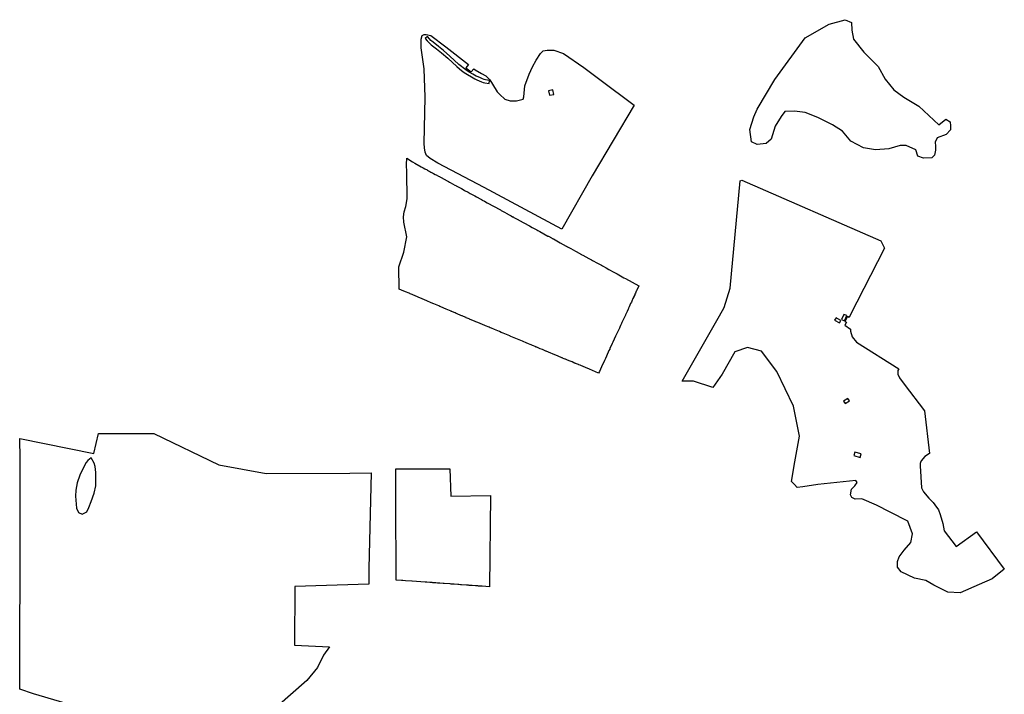
# Model space of a CAD drawing. Units: inches. Extents: x 1159436 to 1343951, y 463598 to 617449.
# Drawn here: x 1221976 to 1225458, y 512119 to 514505 of the extents above; entities that cross this region are included whole.
import ezdxf

# ---------------------------------------------------------------- set-up
doc = ezdxf.new("R2010")
doc.units = ezdxf.units.IN
doc.header["$MEASUREMENT"] = 0
doc.layers.add('NTRL-Farm Land', color=7, linetype='Continuous', true_color=0x457a0f)
doc.layers.add('NTRL-Pasture Land', color=7, linetype='Continuous', true_color=0x457a0f)

msp = doc.modelspace()

# ---------------------------------------------------------------- linework, layer by layer
at = {"layer": 'NTRL-Farm Land'}
msp.add_lwpolyline([(1223308.5, 512916.4), (1223315.9, 512916.4), (1223316.1, 512916.4), (1223316.2, 512916.4), (1223318.5, 512916.4), (1223319.8, 512916.4), (1223319.9, 512916.4), (1223320.2, 512916.4), (1223321.2, 512916.4), (1223321.7, 512916.4), (1223328.9, 512916.4), (1223332, 512916.4), (1223350.7, 512916.3), (1223378.6, 512916.2), (1223380.3, 512916.2), (1223382.9, 512916.2), (1223387.7, 512916.2), (1223404.2, 512916.2), (1223409.3, 512916.2), (1223415.4, 512916.2), (1223417.7, 512916.1), (1223419.9, 512916.1), (1223432.2, 512916.1), (1223442.4, 512916.1), (1223452, 512916.1), (1223461.3, 512916), (1223496.9, 512916.4), (1223499.8, 512819.1), (1223640.9, 512822), (1223637.3, 512499), (1223624.6, 512499.8), (1223610.7, 512500.8), (1223602.3, 512501.4), (1223597.6, 512501.7), (1223596, 512501.9), (1223594.3, 512502), (1223591.5, 512502.2), (1223587.7, 512502.5), (1223575.4, 512503.3), (1223567.2, 512503.9), (1223564.5, 512504.1), (1223562.8, 512504.3), (1223562.2, 512504.3), (1223561.9, 512504.3), (1223561.6, 512504.4), (1223559.7, 512504.5), (1223558, 512504.6), (1223555.8, 512504.8), (1223538.4, 512506), (1223534.5, 512506.3), (1223528.8, 512506.7), (1223525.5, 512507), (1223511.9, 512508), (1223509.8, 512508.1), (1223508.5, 512508.2), (1223501.4, 512508.7), (1223498.2, 512509), (1223476.7, 512510.5), (1223475.2, 512510.6), (1223472.6, 512510.8), (1223461.3, 512511.6), (1223458.7, 512511.8), (1223458.1, 512511.9), (1223457.5, 512511.9), (1223456.7, 512512), (1223453.7, 512512.2), (1223453.5, 512512.2), (1223453, 512512.2), (1223452.9, 512512.2), (1223446.9, 512512.7), (1223446.1, 512512.7), (1223442.3, 512513), (1223440.7, 512513.1), (1223437.1, 512513.4), (1223434.2, 512513.6), (1223431.1, 512513.8), (1223428.6, 512514), (1223426.1, 512514.2), (1223415.7, 512514.9), (1223413.2, 512515.1), (1223409.6, 512515.4), (1223379, 512517.6), (1223364.1, 512518.7), (1223362.2, 512518.8), (1223340.4, 512520.4), (1223339.4, 512520.5), (1223331, 512521.1), (1223330.5, 512521.1), (1223326.3, 512521.4), (1223307, 512522.8), (1223306.9, 512554.6), (1223306.8, 512580.1), (1223306.6, 512616), (1223306.5, 512632.5), (1223306.5, 512638.4), (1223306.5, 512644), (1223306.3, 512686.2), (1223306.1, 512726.9), (1223306, 512737), (1223305.9, 512758.1), (1223305.9, 512766.5), (1223305.9, 512769.9), (1223305.9, 512769.9), (1223305.9, 512770.5), (1223305.9, 512772.6), (1223305.9, 512773.8), (1223305.7, 512814.7), (1223305.6, 512835), (1223305.6, 512835.3), (1223305.6, 512835.7), (1223305.6, 512839.6), (1223305.6, 512842.2), (1223305.5, 512855.8), (1223305.5, 512860.7), (1223305.5, 512866.3), (1223305.5, 512869.7), (1223305.5, 512870.2), (1223305.4, 512879.5), (1223305.4, 512879.6), (1223305.4, 512879.7), (1223305.4, 512879.7), (1223305.4, 512880.8), (1223305.3, 512899), (1223305.3, 512908.7), (1223305.3, 512909.5), (1223305.2, 512916.4)], close=True, dxfattribs=at)
msp.add_polyline3d([(1222260.3, 512050.7, 0), (1222024.6, 512120.2, 0), (1221975.6, 512137.2, 0), (1221977, 512736.6, 0), (1221977, 512951.9, 0), (1221976.3, 513023.7, 0), (1222237.2, 512970.6, 0), (1222254.2, 513041.4, 0), (1222450.4, 513040.7, 0), (1222679.3, 512930.4, 0), (1222846.8, 512899.7, 0), (1223142.5, 512901.1, 0), (1223218, 512901.5, 0), (1223210.5, 512563.7, 0), (1223210.5, 512507.8, 0), (1222948.3, 512500.3, 0), (1222946.9, 512292.5, 0), (1223071.2, 512286.3, 0), (1223049.5, 512257.6, 0), (1223028.6, 512213.8, 0), (1222990.8, 512167.7, 0), (1222884.6, 512074.9, 0)], dxfattribs=at)
msp.add_polyline3d([(1222217.1, 512945.2, 0), (1222210.3, 512938.4, 0), (1222201.7, 512921.4, 0), (1222188.1, 512893.2, 0), (1222178.7, 512866.8, 0), (1222173.6, 512841.3, 0), (1222172.7, 512819.1, 0), (1222176.2, 512776.5, 0), (1222183, 512762, 0), (1222196.6, 512756.1, 0), (1222201.7, 512757.8, 0), (1222212.8, 512764.6, 0), (1222220.5, 512779.1, 0), (1222228.2, 512801.2, 0), (1222239.3, 512830.2, 0), (1222244.4, 512855.8, 0), (1222245.2, 512879.6, 0), (1222245.2, 512903.5, 0), (1222242.7, 512923.9, 0), (1222238.4, 512935.8, 0), (1222228.2, 512955.4, 0)], close=True, dxfattribs=at)
at = {"layer": 'NTRL-Pasture Land'}
for points in [[(1224916.7, 514494.4), (1224918.2, 514468), (1224924.1, 514435.6), (1224960.9, 514390), (1225010.9, 514338.6), (1225036, 514294.5), (1225066.9, 514256.2), (1225102.2, 514231.2), (1225155.2, 514198.9), (1225226.5, 514132.4), (1225250.8, 514153.3), (1225265.6, 514143), (1225267, 514129.8), (1225267, 514115.1), (1225252.3, 514098.9), (1225219.9, 514087.2), (1225212.6, 514071), (1225214.1, 514057.8), (1225214.1, 514043.1), (1225211.1, 514025.4), (1225200.8, 514016.6), (1225171.4, 514015.1), (1225152.2, 514022.5), (1225144.9, 514044.5), (1225111, 514059.2), (1225088.9, 514059.2), (1225049.2, 514047.5), (1225002.1, 514044.5), (1224959.4, 514051.9), (1224915.3, 514075.4), (1224885.8, 514110.7), (1224850.5, 514132.7), (1224797.5, 514159.2), (1224753.4, 514176.8), (1224715.1, 514181.3), (1224681.3, 514179.8), (1224668, 514162.1), (1224647.4, 514128.3), (1224632.7, 514082.7), (1224615, 514066.6), (1224584.1, 514063.6), (1224563.5, 514072.5), (1224557.6, 514116.6), (1224572.3, 514160.7), (1224584.1, 514188.6), (1224645.9, 514293), (1224753.4, 514440), (1224838.7, 514488.5), (1224894.7, 514504.7)], [(1223365.2, 514002.1), (1223372.5, 513997.8), (1223395.1, 513984.5), (1223403, 513980.2), (1223408.1, 513977.5), (1223416.2, 513973.1), (1223417.6, 513972.4), (1223421.4, 513970.3), (1223424, 513968.9), (1223426.1, 513967.8), (1223429.3, 513966), (1223431.8, 513964.7), (1223433.9, 513963.6), (1223435.6, 513962.6), (1223438.8, 513960.9), (1223444.8, 513957.7), (1223448.5, 513955.7), (1223456.1, 513951.7), (1223456.3, 513951.5), (1223459.7, 513949.7), (1223461.3, 513948.8), (1223464, 513947.4), (1223470.6, 513943.8), (1223471.5, 513943.3), (1223491.9, 513932.4), (1223496, 513930.1), (1223497.6, 513929.3), (1223514.7, 513919.9), (1223517.7, 513918.3), (1223519.5, 513917.3), (1223537.4, 513907.5), (1223543.4, 513904.1), (1223549.1, 513901), (1223561.6, 513894.2), (1223568.8, 513890.2), (1223571.3, 513888.9), (1223575.9, 513886.3), (1223577.8, 513885.3), (1223585.2, 513881.2), (1223591.5, 513877.8), (1223596, 513875.3), (1223597.8, 513874.3), (1223599.4, 513873.5), (1223605.9, 513869.9), (1223606.5, 513869.6), (1223607.1, 513869.3), (1223608.2, 513868.6), (1223612.2, 513866.4), (1223613.5, 513865.7), (1223616.7, 513864), (1223618, 513863.3), (1223619.2, 513862.6), (1223629.1, 513857.2), (1223675.6, 513831.7), (1223678.2, 513830.2), (1223687.2, 513825.3), (1223701.2, 513817.7), (1223701.9, 513817.3), (1223708.7, 513813.6), (1223713.9, 513810.7), (1223718.8, 513808), (1223720.7, 513807), (1223721.8, 513806.4), (1223723.3, 513805.5), (1223739.8, 513796.5), (1223740.3, 513796.2), (1223740.8, 513796), (1223778.5, 513775.3), (1223787.8, 513770.2), (1223795, 513766.3), (1223804.2, 513761.2), (1223807.6, 513759.3), (1223810.5, 513757.8), (1223814.8, 513755.4), (1223843.8, 513739.5), (1223845.6, 513738.5), (1223855.7, 513732.9), (1223856.1, 513732.7), (1223857.3, 513732.1), (1223859.8, 513730.7), (1223860.7, 513730.2), (1223862.8, 513729.1), (1223887.3, 513715.7), (1223908, 513704.3), (1223908.7, 513703.9), (1223908.9, 513703.8), (1223912.4, 513701.9), (1223925.1, 513694.9), (1223933.2, 513690.5), (1223941.4, 513686), (1223943.7, 513684.7), (1223962, 513674.7), (1223964, 513673.6), (1223967.3, 513671.8), (1223988.3, 513660.3), (1223995.4, 513656.4), (1223998, 513655), (1224001.1, 513653.2), (1224004.1, 513651.6), (1224016.3, 513644.9), (1224023.3, 513641.1), (1224032.5, 513636.1), (1224036.6, 513633.8), (1224049.8, 513626.5), (1224059.2, 513621.4), (1224077.1, 513611.6), (1224087.9, 513605.7), (1224112.6, 513592.1), (1224118, 513589.2), (1224165, 513563.4), (1224156.7, 513545.3), (1224156.2, 513544.1), (1224153, 513537.2), (1224151.3, 513533.7), (1224150.6, 513532), (1224147.7, 513525.7), (1224147.2, 513524.6), (1224144.3, 513518.5), (1224140, 513508.9), (1224138.7, 513506.2), (1224136, 513500.4), (1224130.7, 513488.7), (1224128.8, 513484.6), (1224128.4, 513483.7), (1224126.9, 513480.5), (1224123.4, 513472.8), (1224117.7, 513460.6), (1224117.5, 513460.2), (1224116.3, 513457.5), (1224107.6, 513438.7), (1224106.6, 513436.4), (1224105.3, 513433.7), (1224103.9, 513430.6), (1224100.2, 513422.7), (1224098, 513417.7), (1224096.2, 513414), (1224089.4, 513399.1), (1224083.1, 513385.5), (1224073.5, 513364.7), (1224073.2, 513364), (1224071.3, 513359.9), (1224063, 513341.8), (1224062, 513339.6), (1224059.5, 513334.4), (1224050.5, 513314.8), (1224046.7, 513306.5), (1224043.2, 513298.9), (1224033.1, 513277), (1224025.6, 513260.7), (1224023, 513255.1), (1223990.2, 513268.7), (1223982, 513272.1), (1223979, 513273.3), (1223973.8, 513275.5), (1223970.8, 513276.8), (1223957.4, 513282.3), (1223953.4, 513284), (1223951.2, 513284.8), (1223941.3, 513288.9), (1223939.5, 513289.7), (1223937.7, 513290.4), (1223936.6, 513290.9), (1223935.2, 513291.5), (1223929, 513294.1), (1223922.7, 513296.7), (1223913, 513300.7), (1223905.6, 513303.7), (1223905.3, 513303.9), (1223904.9, 513304), (1223900.6, 513305.8), (1223895.5, 513307.9), (1223894.7, 513308.3), (1223893.9, 513308.6), (1223893.1, 513308.9), (1223892.5, 513309.2), (1223879.6, 513314.6), (1223860.2, 513322.7), (1223859.5, 513323), (1223853.9, 513325.4), (1223837.6, 513332.2), (1223836.3, 513332.7), (1223826.4, 513336.9), (1223826.2, 513337), (1223824.2, 513337.8), (1223816.2, 513341.1), (1223814.2, 513342), (1223811.8, 513343), (1223811.6, 513343.1), (1223809, 513344.2), (1223806.7, 513345.1), (1223804.7, 513346), (1223802.2, 513347), (1223800.3, 513347.8), (1223799.4, 513348.2), (1223798.4, 513348.6), (1223792.4, 513351.1), (1223788.9, 513352.6), (1223784.7, 513354.3), (1223780.9, 513355.9), (1223775.4, 513358.3), (1223767.2, 513361.7), (1223756.1, 513366.3), (1223753.2, 513367.6), (1223712.3, 513384.7), (1223710.4, 513385.5), (1223708.8, 513386.2), (1223685.2, 513396.1), (1223678.4, 513398.9), (1223672.6, 513401.4), (1223654.3, 513409), (1223643.8, 513413.4), (1223639.3, 513415.3), (1223636.1, 513416.7), (1223622.9, 513422.2), (1223621, 513423), (1223595.4, 513433.7), (1223589, 513436.4), (1223586.2, 513437.6), (1223565.9, 513446.1), (1223565, 513446.5), (1223561.2, 513448.1), (1223555, 513450.7), (1223554.4, 513450.9), (1223544.6, 513455), (1223540, 513456.9), (1223538.6, 513457.5), (1223536, 513458.6), (1223522.8, 513464.3), (1223519.7, 513465.6), (1223515.1, 513467.6), (1223512.3, 513468.8), (1223503.8, 513472.4), (1223501.9, 513473.2), (1223501.4, 513473.4), (1223490.1, 513478.2), (1223484.2, 513480.8), (1223465, 513489), (1223461.3, 513490.6), (1223457.3, 513492.3), (1223439.9, 513499.7), (1223431, 513503.5), (1223415.2, 513510.3), (1223407.4, 513513.6), (1223390.7, 513520.7), (1223387.2, 513522.2), (1223381.8, 513524.5), (1223365.7, 513531.4), (1223363.5, 513532.4), (1223357, 513535.2), (1223354.8, 513536.1), (1223352.9, 513536.9), (1223340.4, 513542.3), (1223326.3, 513548.3), (1223326.2, 513548.3), (1223317.6, 513552), (1223315.9, 513630.3), (1223333.5, 513682.7), (1223344.7, 513737), (1223333.9, 513788.6), (1223333, 513807.9), (1223335.8, 513824.7), (1223340.9, 513843.8), (1223345.6, 513870.9), (1223344.1, 513964.3), (1223343.5, 513992.3), (1223344.3, 514014.5)]]:
    msp.add_lwpolyline(points, close=True, dxfattribs=at)
for points in [[(1223429.9, 514448.7, 0), (1223482.7, 514408.7, 0), (1223562.2, 514346, 0), (1223553.3, 514334.9, 0), (1223572, 514319.9, 0), (1223581, 514331.2, 0), (1223586.5, 514326.8, 0), (1223608.7, 514314, 0), (1223623.9, 514305.8, 0), (1223637.9, 514291.8, 0), (1223647.3, 514276.6, 0), (1223663.7, 514249.7, 0), (1223673.2, 514239.8, 0), (1223691.6, 514224, 0), (1223710, 514217.5, 0), (1223732.3, 514217.5, 0), (1223755.9, 514224, 0), (1223758.6, 514231.9, 0), (1223762.4, 514270.8, 0), (1223777.2, 514312.4, 0), (1223789.1, 514337.7, 0), (1223802.5, 514361.4, 0), (1223817.4, 514385.2, 0), (1223826.3, 514394.1, 0), (1223841.2, 514397.1, 0), (1223864.9, 514397.1, 0), (1223899.1, 514385.2, 0), (1223970.5, 514336.2, 0), (1224055.1, 514272.3, 0), (1224120.5, 514223.3, 0), (1224148.8, 514202.5, 0), (1224000.3, 513953, 0), (1223893.1, 513763.8, 0), (1223617.9, 513910.9, 0), (1223454.7, 513997.7, 0), (1223426.6, 514013.7, 0), (1223414.6, 514024.4, 0), (1223409.3, 514036.4, 0), (1223406.6, 514051.1, 0), (1223406.2, 514066.6, 0), (1223409.8, 514230.4, 0), (1223406.2, 514330.4, 0), (1223395.3, 514405, 0), (1223395.3, 514436, 0), (1223398.9, 514448.7, 0), (1223406.2, 514452.4, 0), (1223413.5, 514452.4, 0)], [(1223621, 514281.7, 0), (1223635.6, 514279, 0), (1223637.5, 514289.7, 0), (1223623.2, 514292.3, 0), (1223617.8, 514293.5, 0), (1223612.6, 514295.4, 0), (1223604.9, 514298.5, 0), (1223596.5, 514302.2, 0), (1223589.8, 514305.4, 0), (1223578.4, 514311.6, 0), (1223565.3, 514319.5, 0), (1223553.3, 514327.3, 0), (1223544, 514333.9, 0), (1223537.6, 514339.1, 0), (1223528.9, 514346.7, 0), (1223496.3, 514376.2, 0), (1223474.4, 514395.2, 0), (1223456.3, 514410.2, 0), (1223437.7, 514424.7, 0), (1223433.2, 514428.4, 0), (1223430, 514431.4, 0), (1223425.2, 514436.6, 0), (1223417.4, 514445.7, 0), (1223409.1, 514438.7, 0), (1223417.1, 514429.4, 0), (1223422.3, 514423.8, 0), (1223426.1, 514420.3, 0), (1223430.9, 514416.2, 0), (1223449.6, 514401.8, 0), (1223467.4, 514387, 0), (1223489.1, 514368.1, 0), (1223521.7, 514338.6, 0), (1223530.6, 514330.9, 0), (1223537.5, 514325.3, 0), (1223547.2, 514318.4, 0), (1223559.5, 514310.3, 0), (1223573, 514302.3, 0), (1223584.9, 514295.7, 0), (1223592, 514292.4, 0), (1223600.7, 514288.5, 0), (1223608.8, 514285.3, 0), (1223614.8, 514283.1, 0)], [(1223864.2, 514240.7, 0), (1223860.9, 514256.6, 0), (1223845.5, 514253.3, 0), (1223848.9, 514237.5, 0)], [(1225021, 513723, 0), (1225033.8, 513696.8, 0), (1224911.7, 513457.4, 0), (1224908.8, 513451.8, 0), (1224902.7, 513455, 0), (1224893.6, 513437.7, 0), (1224899.7, 513434.6, 0), (1224894, 513423.8, 0), (1224913.6, 513409.6, 0), (1224914.1, 513403.6, 0), (1224919.6, 513383.4, 0), (1224935.4, 513363.8, 0), (1225084.3, 513269.4, 0), (1225081.5, 513263.4, 0), (1225081.5, 513250.9, 0), (1225086.4, 513237.8, 0), (1225103.9, 513216, 0), (1225175.3, 513121.7, 0), (1225192.8, 512970.6, 0), (1225177, 512960.2, 0), (1225163.9, 512945, 0), (1225161.2, 512939, 0), (1225160.1, 512934.6, 0), (1225160.1, 512927, 0), (1225165, 512849.5, 0), (1225171.5, 512835.4, 0), (1225190.6, 512813, 0), (1225205.9, 512796.7, 0), (1225212.4, 512788.5, 0), (1225225, 512771, 0), (1225230.4, 512754.7, 0), (1225239.7, 512722.5, 0), (1225244.6, 512697.4, 0), (1225287.7, 512641.2, 0), (1225359.1, 512693.3, 0), (1225457.5, 512561.2, 0), (1225415, 512526.7, 0), (1225368.9, 512507.3, 0), (1225301.5, 512477.7, 0), (1225257.9, 512480.5, 0), (1225208.4, 512505, 0), (1225179.8, 512521.6, 0), (1225140.5, 512529.7, 0), (1225092.9, 512551.7, 0), (1225080.3, 512568.2, 0), (1225079.8, 512582.2, 0), (1225079.5, 512588.2, 0), (1225085.7, 512604.8, 0), (1225103.5, 512628.9, 0), (1225127, 512655.4, 0), (1225132.4, 512686.5, 0), (1225116.4, 512731.5, 0), (1225054.2, 512763.2, 0), (1225005.6, 512787.9, 0), (1224954.1, 512809.5, 0), (1224930.1, 512809.2, 0), (1224918, 512815, 0), (1224913.8, 512824.4, 0), (1224917.5, 512844.6, 0), (1224928.5, 512855.7, 0), (1224937.7, 512867.4, 0), (1224932.9, 512875.3, 0), (1224798.2, 512861, 0), (1224745.3, 512852.2, 0), (1224725.1, 512850.2, 0), (1224715.1, 512860.2, 0), (1224705, 512871.6, 0), (1224717.2, 512940.9, 0), (1224732.7, 513031.8, 0), (1224712.3, 513138, 0), (1224652.7, 513260.3, 0), (1224598.3, 513332.3, 0), (1224548.8, 513345.8, 0), (1224504.6, 513330, 0), (1224460, 513250.7, 0), (1224427.2, 513203.5, 0), (1224358.2, 513226.1, 0), (1224318.7, 513226.8, 0), (1224450.6, 513457.4, 0), (1224466.3, 513486.2, 0), (1224488.4, 513554.7, 0), (1224523.8, 513934.5, 0), (1224529.3, 513936.8, 0)], [(1224879.9, 513441.1, 0), (1224862.7, 513450.8, 0), (1224857.6, 513441.7, 0), (1224874.8, 513432, 0)], [(1224881.9, 513444.4, 0), (1224892.4, 513439.8, 0), (1224900.4, 513458, 0), (1224889.9, 513462.6, 0)], [(1224889.4, 513156, 0), (1224894.2, 513147.8, 0), (1224909.5, 513156.7, 0), (1224904.7, 513165, 0)], [(1224925.6, 512963, 0), (1224947.4, 512956.7, 0), (1224951, 512969, 0), (1224929.1, 512975.4, 0)]]:
    msp.add_polyline3d(points, close=True, dxfattribs=at)

doc.saveas('drawing.dxf')
